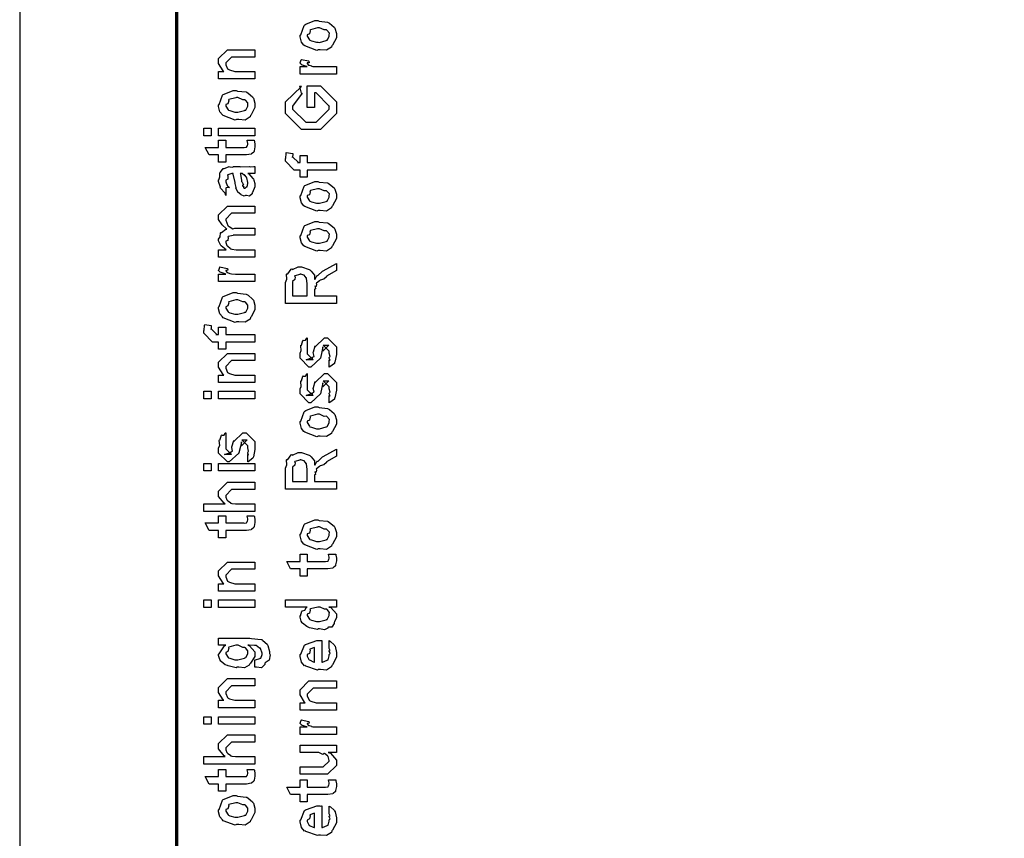
# Model space of a CAD drawing. Extents: x 0.2 to 8, y 0.6 to 11.4.
# Drawn here: x 0.2 to 1.1, y 7.1 to 7.9 of the extents above; entities that cross this region are included whole.
import ezdxf

# ---------------------------------------------------------------- set-up
doc = ezdxf.new("R2010")
doc.units = 0
doc.header["$MEASUREMENT"] = 0

msp = doc.modelspace()

# ---------------------------------------------------------------- linework, layer by layer
at = {"color": 0, "const_width": 0.003333}
msp.add_lwpolyline([(0.314144, 11.3765), (0.314144, 0.594021)], dxfattribs=at)
at = {"color": 7}
msp.add_lwpolyline([(0.163319, 6.76237), (1.42417, 6.76237), (1.42417, 8.33653), (0.163319, 8.33653), (0.163319, 6.76237)], close=True, dxfattribs=at)
at = {"color": 0}
for points in [[(0.449942, 7.84201), (0.448693, 7.84142), (0.437029, 7.84581), (0.436269, 7.84657), (0.436269, 7.84657), (0.433936, 7.84944), (0.432581, 7.85444), (0.432581, 7.85612), (0.433176, 7.8565), (0.436378, 7.86546), (0.437138, 7.8661), (0.438114, 7.86649), (0.446632, 7.87001), (0.449507, 7.87001), (0.450918, 7.86942), (0.459056, 7.86854), (0.459707, 7.86828), (0.460954, 7.86751), (0.465186, 7.86382), (0.465567, 7.86328), (0.466054, 7.86268), (0.467519, 7.85775), (0.467519, 7.85612), (0.467519, 7.85357), (0.463885, 7.84657), (0.463179, 7.84592), (0.462853, 7.84457), (0.458133, 7.84158), (0.451949, 7.84201), (0.449942, 7.84201)], [(0.449942, 7.84918), (0.451135, 7.84913), (0.457536, 7.85081), (0.457971, 7.85113), (0.458731, 7.85118), (0.460575, 7.85488), (0.460575, 7.85612), (0.460575, 7.85612), (0.460792, 7.85796), (0.458404, 7.86079), (0.457971, 7.86111), (0.457971, 7.86111), (0.4558, 7.861), (0.451243, 7.86307), (0.449724, 7.86307), (0.449182, 7.86301), (0.442563, 7.86122), (0.442129, 7.86089), (0.4424, 7.86014), (0.441586, 7.85721), (0.439525, 7.85639), (0.439525, 7.85612), (0.439525, 7.85499), (0.441694, 7.85146), (0.442129, 7.85113), (0.443485, 7.85058), (0.448314, 7.84918), (0.449942, 7.84918)], [(0.389232, 7.81396), (0.354292, 7.81396), (0.354292, 7.82112), (0.359283, 7.82112), (0.358632, 7.82167), (0.354292, 7.82872), (0.354292, 7.83111), (0.354292, 7.8335), (0.362756, 7.84196), (0.368181, 7.84196), (0.389232, 7.84196), (0.389232, 7.83501), (0.3697, 7.83501), (0.366879, 7.83501), (0.361236, 7.82938), (0.361236, 7.82894), (0.361236, 7.82769), (0.363026, 7.82368), (0.363407, 7.82329), (0.364762, 7.82269), (0.369917, 7.82112), (0.371653, 7.82112), (0.389232, 7.82112), (0.389232, 7.81396)], [(0.467519, 7.81868), (0.432581, 7.81868), (0.432581, 7.82585), (0.439525, 7.82585), (0.438819, 7.82601), (0.434099, 7.82764), (0.433882, 7.82781), (0.433882, 7.82781), (0.432581, 7.8291), (0.432581, 7.82954), (0.432797, 7.82949), (0.433665, 7.83251), (0.433882, 7.83279), (0.440826, 7.83128), (0.441097, 7.831), (0.441424, 7.82949), (0.439525, 7.82932), (0.439525, 7.82932), (0.439525, 7.82883), (0.440393, 7.82747), (0.44061, 7.82736), (0.441315, 7.82721), (0.443539, 7.8265), (0.443593, 7.82628), (0.443647, 7.82628), (0.44495, 7.82611), (0.448856, 7.82585), (0.450158, 7.82585), (0.467519, 7.82585), (0.467519, 7.81868)], [(0.371653, 7.77501), (0.370406, 7.77442), (0.35874, 7.77881), (0.357982, 7.77957), (0.357982, 7.77957), (0.355649, 7.78244), (0.354292, 7.78743), (0.354292, 7.78911), (0.354889, 7.7895), (0.35809, 7.79844), (0.35885, 7.7991), (0.359826, 7.79949), (0.368344, 7.803), (0.371219, 7.803), (0.372629, 7.8024), (0.380768, 7.80154), (0.381419, 7.80126), (0.382667, 7.80051), (0.386899, 7.79682), (0.387278, 7.79628), (0.387767, 7.79568), (0.389232, 7.79075), (0.389232, 7.78911), (0.389232, 7.78657), (0.385596, 7.77957), (0.384892, 7.77892), (0.384565, 7.77756), (0.379846, 7.77458), (0.373661, 7.77501), (0.371653, 7.77501)], [(0.446469, 7.78646), (0.439525, 7.78646), (0.439525, 7.80751), (0.452111, 7.80751), (0.467519, 7.7921), (0.467519, 7.78863), (0.467519, 7.78082), (0.452111, 7.7654), (0.443214, 7.7654), (0.433882, 7.7654), (0.418474, 7.78082), (0.418474, 7.78819), (0.418474, 7.79189), (0.433882, 7.80664), (0.432146, 7.80664), (0.433665, 7.80035), (0.434533, 7.80035), (0.425418, 7.78776), (0.425418, 7.78797), (0.425418, 7.78494), (0.438006, 7.77257), (0.442997, 7.77257), (0.447988, 7.77257), (0.460575, 7.78494), (0.460575, 7.78819), (0.460575, 7.78797), (0.447988, 7.80057), (0.446469, 7.80057), (0.446469, 7.78646)], [(0.371653, 7.78217), (0.372847, 7.78212), (0.379249, 7.78381), (0.379683, 7.78412), (0.380442, 7.78418), (0.382288, 7.78787), (0.382288, 7.78911), (0.382288, 7.78911), (0.382504, 7.79096), (0.380117, 7.79378), (0.379683, 7.79411), (0.379683, 7.79411), (0.377513, 7.794), (0.372956, 7.79606), (0.371436, 7.79606), (0.370893, 7.79601), (0.364275, 7.79422), (0.36384, 7.79389), (0.364113, 7.79312), (0.363299, 7.79021), (0.361236, 7.78939), (0.361236, 7.78911), (0.361236, 7.78797), (0.363407, 7.78444), (0.36384, 7.78412), (0.365197, 7.78358), (0.370025, 7.78217), (0.371653, 7.78217)], [(0.347131, 7.7595), (0.340186, 7.7595), (0.340186, 7.76665), (0.347131, 7.76665), (0.347131, 7.7595)], [(0.389232, 7.7595), (0.354292, 7.7595), (0.354292, 7.76665), (0.389232, 7.76665), (0.389232, 7.7595)], [(0.381636, 7.75515), (0.388581, 7.75515), (0.388743, 7.75407), (0.389232, 7.75114), (0.389232, 7.75017), (0.389232, 7.74875), (0.388472, 7.74485), (0.388364, 7.74451), (0.38831, 7.74382), (0.385976, 7.74203), (0.38576, 7.74192), (0.38576, 7.74175), (0.381039, 7.74104), (0.379465, 7.74104), (0.361236, 7.74104), (0.361236, 7.7341), (0.354292, 7.7341), (0.354292, 7.74104), (0.345178, 7.74104), (0.341489, 7.74821), (0.354292, 7.74821), (0.354292, 7.75515), (0.361236, 7.75515), (0.361236, 7.74821), (0.378164, 7.74821), (0.378815, 7.74815), (0.380876, 7.74837), (0.380985, 7.74843), (0.381201, 7.74843), (0.381744, 7.74957), (0.381853, 7.74972), (0.381961, 7.74972), (0.382288, 7.75151), (0.382288, 7.75211), (0.382288, 7.75211), (0.381744, 7.75483), (0.381636, 7.75515)], [(0.467519, 7.72657), (0.439525, 7.72657), (0.439525, 7.71962), (0.432581, 7.71962), (0.432581, 7.72657), (0.42889, 7.72657), (0.426938, 7.72657), (0.418474, 7.73503), (0.418474, 7.73763), (0.4188, 7.73763), (0.419179, 7.74274), (0.419342, 7.74328), (0.425636, 7.7424), (0.425636, 7.74149), (0.425418, 7.73936), (0.425418, 7.73872), (0.425418, 7.73915), (0.431061, 7.73372), (0.429976, 7.73372), (0.432581, 7.73372), (0.432581, 7.74067), (0.439525, 7.74067), (0.439525, 7.73372), (0.467519, 7.73372), (0.467519, 7.72657)], [(0.382288, 7.72314), (0.383481, 7.72276), (0.387386, 7.71858), (0.387713, 7.71815), (0.388092, 7.71696), (0.389232, 7.7136), (0.389232, 7.71251), (0.389232, 7.71056), (0.387061, 7.70514), (0.386628, 7.70469), (0.386464, 7.70378), (0.384024, 7.7015), (0.381093, 7.7021), (0.380117, 7.7021), (0.380117, 7.7021), (0.378978, 7.70139), (0.376101, 7.70281), (0.375776, 7.70296), (0.375776, 7.70296), (0.375722, 7.70313), (0.372901, 7.70529), (0.372739, 7.70557), (0.372739, 7.70557), (0.370893, 7.7091), (0.370785, 7.70947), (0.371111, 7.70969), (0.370189, 7.71349), (0.370135, 7.71403), (0.370406, 7.71463), (0.368344, 7.7226), (0.368181, 7.72314), (0.368181, 7.72314), (0.367367, 7.72314), (0.367096, 7.72314), (0.367096, 7.72314), (0.363136, 7.72206), (0.362972, 7.72185), (0.363353, 7.72103), (0.36319, 7.71789), (0.361236, 7.71674), (0.361236, 7.71642), (0.361236, 7.71522), (0.362485, 7.71169), (0.362756, 7.71143), (0.363299, 7.71121), (0.364708, 7.70979), (0.361725, 7.70936), (0.361236, 7.70925), (0.361236, 7.7021), (0.361236, 7.7021), (0.360803, 7.70443), (0.360368, 7.70469), (0.360368, 7.70469), (0.356028, 7.70915), (0.355811, 7.70969), (0.356028, 7.71018), (0.354292, 7.7155), (0.354292, 7.71729), (0.354564, 7.71729), (0.355486, 7.72), (0.355378, 7.72358), (0.355594, 7.72401), (0.3563, 7.72439), (0.358686, 7.72792), (0.359067, 7.72814), (0.359608, 7.72792), (0.363949, 7.72976), (0.364492, 7.72988), (0.365251, 7.72949), (0.367964, 7.72917), (0.368778, 7.73008), (0.369049, 7.73008), (0.374692, 7.73008), (0.375722, 7.72949), (0.383589, 7.73008), (0.383589, 7.73008), (0.384511, 7.72949), (0.388037, 7.73008), (0.389232, 7.73008), (0.389232, 7.72314), (0.388689, 7.7231), (0.38386, 7.72314), (0.382288, 7.72314)], [(0.375125, 7.72314), (0.375289, 7.72265), (0.376319, 7.71636), (0.376428, 7.71556), (0.377079, 7.71496), (0.378272, 7.71229), (0.377025, 7.71164), (0.377079, 7.71164), (0.377567, 7.71143), (0.378924, 7.71029), (0.377947, 7.7099), (0.377947, 7.7099), (0.378326, 7.70979), (0.37914, 7.70925), (0.379465, 7.70925), (0.3799, 7.70925), (0.381256, 7.71035), (0.381419, 7.71056), (0.38169, 7.71056), (0.382288, 7.71365), (0.382288, 7.71468), (0.382288, 7.71468), (0.381365, 7.71892), (0.381201, 7.71924), (0.381201, 7.71924), (0.381093, 7.71978), (0.379194, 7.72211), (0.379032, 7.72228), (0.37914, 7.72206), (0.37914, 7.72125), (0.376915, 7.72314), (0.376211, 7.72314), (0.375125, 7.72314)], [(0.449942, 7.68761), (0.448693, 7.68701), (0.437029, 7.6914), (0.436269, 7.69217), (0.436269, 7.69217), (0.433936, 7.69504), (0.432581, 7.70003), (0.432581, 7.70171), (0.433176, 7.7021), (0.436378, 7.71104), (0.437138, 7.71169), (0.438114, 7.71208), (0.446632, 7.7156), (0.449507, 7.7156), (0.450918, 7.715), (0.459056, 7.71414), (0.459707, 7.71386), (0.460954, 7.71311), (0.465186, 7.70942), (0.465567, 7.70888), (0.466054, 7.70828), (0.467519, 7.70335), (0.467519, 7.70171), (0.467519, 7.69917), (0.463885, 7.69217), (0.463179, 7.69151), (0.462853, 7.69015), (0.458133, 7.68718), (0.451949, 7.68761), (0.449942, 7.68761)], [(0.449942, 7.69476), (0.451135, 7.69472), (0.457536, 7.6964), (0.457971, 7.69672), (0.458731, 7.69678), (0.460575, 7.70047), (0.460575, 7.70171), (0.460575, 7.70171), (0.460792, 7.70356), (0.458404, 7.70638), (0.457971, 7.70671), (0.457971, 7.70671), (0.4558, 7.7066), (0.451243, 7.70865), (0.449724, 7.70865), (0.449182, 7.70861), (0.442563, 7.70682), (0.442129, 7.70649), (0.4424, 7.70574), (0.441586, 7.70281), (0.439525, 7.70199), (0.439525, 7.70171), (0.439525, 7.70057), (0.441694, 7.69706), (0.442129, 7.69672), (0.443485, 7.69618), (0.448314, 7.69476), (0.449942, 7.69476)], [(0.389232, 7.6429), (0.354292, 7.6429), (0.354292, 7.65007), (0.361671, 7.65007), (0.361671, 7.65007), (0.356787, 7.65375), (0.356463, 7.65419), (0.356517, 7.65424), (0.354292, 7.65875), (0.354292, 7.66026), (0.3544, 7.66021), (0.355703, 7.66243), (0.356082, 7.66613), (0.356463, 7.66656), (0.357168, 7.66672), (0.361454, 7.66965), (0.362104, 7.66982), (0.361888, 7.67003), (0.357872, 7.67393), (0.354292, 7.67914), (0.354292, 7.68088), (0.354292, 7.68349), (0.362756, 7.69194), (0.365794, 7.69194), (0.389232, 7.69194), (0.389232, 7.685), (0.369049, 7.685), (0.366879, 7.685), (0.361236, 7.67936), (0.361236, 7.67914), (0.361236, 7.67839), (0.36319, 7.67344), (0.363624, 7.67307), (0.364546, 7.67225), (0.36791, 7.67025), (0.369863, 7.6709), (0.370568, 7.6709), (0.389232, 7.6709), (0.389232, 7.66396), (0.368399, 7.66396), (0.368399, 7.66357), (0.363461, 7.66265), (0.36319, 7.66243), (0.363515, 7.66178), (0.363244, 7.65907), (0.361236, 7.65831), (0.361236, 7.6581), (0.361236, 7.65701), (0.362322, 7.65408), (0.362539, 7.65375), (0.363353, 7.65332), (0.365522, 7.65153), (0.365849, 7.65093), (0.366011, 7.65093), (0.36715, 7.65067), (0.371165, 7.65007), (0.372521, 7.65007), (0.389232, 7.65007), (0.389232, 7.6429)], [(0.449942, 7.64919), (0.448693, 7.6486), (0.437029, 7.653), (0.436269, 7.65375), (0.436269, 7.65375), (0.433936, 7.65662), (0.432581, 7.66163), (0.432581, 7.66331), (0.433176, 7.66368), (0.436378, 7.67264), (0.437138, 7.67329), (0.438114, 7.67367), (0.446632, 7.67719), (0.449507, 7.67719), (0.450918, 7.6766), (0.459056, 7.67572), (0.459707, 7.67546), (0.460954, 7.67469), (0.465186, 7.67101), (0.465567, 7.67046), (0.466054, 7.66986), (0.467519, 7.66493), (0.467519, 7.66331), (0.467519, 7.66075), (0.463885, 7.65375), (0.463179, 7.6531), (0.462853, 7.65175), (0.458133, 7.64876), (0.451949, 7.64919), (0.449942, 7.64919)], [(0.449942, 7.65636), (0.451135, 7.65631), (0.457536, 7.65799), (0.457971, 7.65831), (0.458731, 7.65836), (0.460575, 7.66206), (0.460575, 7.66331), (0.460575, 7.66331), (0.460792, 7.66515), (0.458404, 7.66797), (0.457971, 7.66829), (0.457971, 7.66829), (0.4558, 7.66818), (0.451243, 7.67025), (0.449724, 7.67025), (0.449182, 7.67019), (0.442563, 7.6684), (0.442129, 7.66808), (0.4424, 7.66732), (0.441586, 7.66439), (0.439525, 7.66357), (0.439525, 7.66331), (0.439525, 7.66217), (0.441694, 7.65864), (0.442129, 7.65831), (0.443485, 7.65776), (0.448314, 7.65636), (0.449942, 7.65636)], [(0.389232, 7.61957), (0.354292, 7.61957), (0.354292, 7.62674), (0.361236, 7.62674), (0.360532, 7.6269), (0.355811, 7.62853), (0.355594, 7.62869), (0.355594, 7.62869), (0.354292, 7.62999), (0.354292, 7.63043), (0.35451, 7.63038), (0.355378, 7.6334), (0.355594, 7.63368), (0.362539, 7.63217), (0.36281, 7.63189), (0.363136, 7.63038), (0.361236, 7.63021), (0.361236, 7.63021), (0.361236, 7.62972), (0.362104, 7.62836), (0.362322, 7.62825), (0.363026, 7.6281), (0.365251, 7.62739), (0.365306, 7.62717), (0.36536, 7.62717), (0.366663, 7.62701), (0.370568, 7.62674), (0.371871, 7.62674), (0.389232, 7.62674), (0.389232, 7.61957)], [(0.467519, 7.59858), (0.418474, 7.59858), (0.418474, 7.61854), (0.418582, 7.61849), (0.419776, 7.62181), (0.419722, 7.62651), (0.419993, 7.62701), (0.420699, 7.62685), (0.424171, 7.63146), (0.424768, 7.63178), (0.425418, 7.63108), (0.430789, 7.63374), (0.432581, 7.63374), (0.434044, 7.63368), (0.441261, 7.63118), (0.441911, 7.63069), (0.44316, 7.62956), (0.44636, 7.6256), (0.446306, 7.62272), (0.446469, 7.62181), (0.447174, 7.6219), (0.448639, 7.62506), (0.448856, 7.62528), (0.449615, 7.62517), (0.454282, 7.62944), (0.454932, 7.62983), (0.467519, 7.63699), (0.467519, 7.63004), (0.457971, 7.62463), (0.458025, 7.62397), (0.455367, 7.62169), (0.451786, 7.62076), (0.45146, 7.6205), (0.451243, 7.62011), (0.448368, 7.61789), (0.448206, 7.61768), (0.448314, 7.61697), (0.447933, 7.61481), (0.446686, 7.61507), (0.446686, 7.61507), (0.446957, 7.61453), (0.447392, 7.61263), (0.446469, 7.61214), (0.446469, 7.61203), (0.446469, 7.60574), (0.467519, 7.60574), (0.467519, 7.59858)], [(0.439525, 7.60574), (0.439525, 7.61746), (0.439525, 7.61746), (0.438765, 7.62278), (0.438657, 7.6231), (0.438601, 7.62304), (0.436486, 7.62554), (0.436269, 7.62571), (0.436269, 7.62571), (0.433339, 7.62657), (0.432363, 7.62657), (0.432363, 7.62631), (0.427697, 7.62494), (0.427372, 7.62463), (0.427751, 7.62418), (0.427426, 7.62158), (0.425418, 7.61947), (0.425418, 7.61876), (0.425418, 7.60574), (0.439525, 7.60574)], [(0.371653, 7.58094), (0.370406, 7.58035), (0.35874, 7.58475), (0.357982, 7.5855), (0.357982, 7.5855), (0.355649, 7.58837), (0.354292, 7.59338), (0.354292, 7.59506), (0.354889, 7.59543), (0.35809, 7.60439), (0.35885, 7.60504), (0.359826, 7.60542), (0.368344, 7.60894), (0.371219, 7.60894), (0.372629, 7.60835), (0.380768, 7.60747), (0.381419, 7.60721), (0.382667, 7.60644), (0.386899, 7.60275), (0.387278, 7.60221), (0.387767, 7.60161), (0.389232, 7.59668), (0.389232, 7.59506), (0.389232, 7.5925), (0.385596, 7.5855), (0.384892, 7.58485), (0.384565, 7.5835), (0.379846, 7.58051), (0.373661, 7.58094), (0.371653, 7.58094)], [(0.371653, 7.58811), (0.372847, 7.58806), (0.379249, 7.58974), (0.379683, 7.59006), (0.380442, 7.59011), (0.382288, 7.59381), (0.382288, 7.59506), (0.382288, 7.59506), (0.382504, 7.5969), (0.380117, 7.59972), (0.379683, 7.60004), (0.379683, 7.60004), (0.377513, 7.59993), (0.372956, 7.602), (0.371436, 7.602), (0.370893, 7.60194), (0.364275, 7.60015), (0.36384, 7.59983), (0.364113, 7.59907), (0.363299, 7.59614), (0.361236, 7.59532), (0.361236, 7.59506), (0.361236, 7.59392), (0.363407, 7.59039), (0.36384, 7.59006), (0.365197, 7.58951), (0.370025, 7.58811), (0.371653, 7.58811)], [(0.389232, 7.56147), (0.361236, 7.56147), (0.361236, 7.55453), (0.354292, 7.55453), (0.354292, 7.56147), (0.350603, 7.56147), (0.34865, 7.56147), (0.340186, 7.56993), (0.340186, 7.57254), (0.340511, 7.57254), (0.340892, 7.57764), (0.341054, 7.57818), (0.347347, 7.57731), (0.347347, 7.57639), (0.347131, 7.57428), (0.347131, 7.57363), (0.347131, 7.57406), (0.352774, 7.56862), (0.351688, 7.56862), (0.354292, 7.56862), (0.354292, 7.57557), (0.361236, 7.57557), (0.361236, 7.56862), (0.389232, 7.56862), (0.389232, 7.56147)], [(0.460575, 7.53737), (0.460575, 7.54432), (0.460683, 7.54417), (0.461443, 7.54417), (0.460575, 7.5459), (0.460575, 7.5465), (0.460575, 7.5465), (0.461443, 7.54764), (0.460575, 7.55083), (0.460575, 7.55192), (0.460575, 7.55279), (0.454932, 7.55843), (0.457103, 7.55843), (0.46014, 7.55843), (0.454499, 7.55279), (0.454499, 7.55669), (0.453631, 7.55214), (0.452111, 7.54606), (0.452111, 7.54585), (0.442779, 7.53737), (0.441043, 7.53737), (0.432581, 7.54585), (0.432581, 7.55083), (0.432581, 7.55083), (0.433665, 7.55317), (0.433285, 7.55789), (0.433449, 7.55843), (0.433882, 7.55838), (0.435347, 7.56293), (0.435618, 7.56321), (0.435835, 7.56287), (0.437843, 7.5631), (0.43909, 7.56526), (0.439525, 7.56537), (0.439525, 7.55843), (0.439525, 7.55789), (0.439525, 7.55664), (0.439525, 7.55626), (0.439525, 7.55556), (0.439525, 7.55246), (0.439525, 7.55149), (0.439525, 7.54997), (0.445167, 7.54432), (0.442346, 7.54432), (0.438439, 7.54432), (0.444082, 7.5465), (0.444082, 7.54562), (0.444515, 7.54715), (0.444678, 7.54699), (0.445981, 7.54753), (0.445275, 7.55126), (0.445383, 7.55192), (0.447119, 7.55778), (0.447119, 7.55692), (0.456018, 7.56537), (0.456451, 7.56537), (0.459056, 7.56537), (0.467519, 7.55692), (0.467519, 7.55192), (0.467519, 7.54937), (0.466054, 7.54226), (0.465783, 7.54172), (0.465621, 7.54081), (0.461117, 7.53754), (0.460575, 7.53737)], [(0.389232, 7.52251), (0.354292, 7.52251), (0.354292, 7.52968), (0.359283, 7.52968), (0.358632, 7.53022), (0.354292, 7.53728), (0.354292, 7.53965), (0.354292, 7.54204), (0.362756, 7.55051), (0.368181, 7.55051), (0.389232, 7.55051), (0.389232, 7.54357), (0.3697, 7.54357), (0.366879, 7.54357), (0.361236, 7.53792), (0.361236, 7.53749), (0.361236, 7.53624), (0.363026, 7.53222), (0.363407, 7.53185), (0.364762, 7.53125), (0.369917, 7.52968), (0.371653, 7.52968), (0.389232, 7.52968), (0.389232, 7.52251)], [(0.460575, 7.5031), (0.460575, 7.51004), (0.460683, 7.50988), (0.461443, 7.50988), (0.460575, 7.51161), (0.460575, 7.51221), (0.460575, 7.51221), (0.461443, 7.51335), (0.460575, 7.51654), (0.460575, 7.51764), (0.460575, 7.5185), (0.454932, 7.52414), (0.457103, 7.52414), (0.46014, 7.52414), (0.454499, 7.5185), (0.454499, 7.5224), (0.453631, 7.51785), (0.452111, 7.51178), (0.452111, 7.51156), (0.442779, 7.5031), (0.441043, 7.5031), (0.432581, 7.51156), (0.432581, 7.51654), (0.432581, 7.51654), (0.433665, 7.51888), (0.433285, 7.5236), (0.433449, 7.52414), (0.433882, 7.52408), (0.435347, 7.52865), (0.435618, 7.52892), (0.435835, 7.5286), (0.437843, 7.52881), (0.43909, 7.53097), (0.439525, 7.53108), (0.439525, 7.52414), (0.439525, 7.5236), (0.439525, 7.52235), (0.439525, 7.52197), (0.439525, 7.52126), (0.439525, 7.51818), (0.439525, 7.51719), (0.439525, 7.51568), (0.445167, 7.51004), (0.442346, 7.51004), (0.438439, 7.51004), (0.444082, 7.51221), (0.444082, 7.51133), (0.444515, 7.51286), (0.444678, 7.51269), (0.445981, 7.51324), (0.445275, 7.51699), (0.445383, 7.51764), (0.447119, 7.52349), (0.447119, 7.52263), (0.456018, 7.53108), (0.456451, 7.53108), (0.459056, 7.53108), (0.467519, 7.52263), (0.467519, 7.51764), (0.467519, 7.51508), (0.466054, 7.50797), (0.465783, 7.50743), (0.465621, 7.50651), (0.461117, 7.50325), (0.460575, 7.5031)], [(0.347131, 7.507), (0.340186, 7.507), (0.340186, 7.51417), (0.347131, 7.51417), (0.347131, 7.507)], [(0.389232, 7.507), (0.354292, 7.507), (0.354292, 7.51417), (0.389232, 7.51417), (0.389232, 7.507)], [(0.449942, 7.47108), (0.448693, 7.47049), (0.437029, 7.47487), (0.436269, 7.47564), (0.436269, 7.47564), (0.433936, 7.47851), (0.432581, 7.48351), (0.432581, 7.48519), (0.433176, 7.48557), (0.436378, 7.49451), (0.437138, 7.49517), (0.438114, 7.49556), (0.446632, 7.49908), (0.449507, 7.49908), (0.450918, 7.49849), (0.459056, 7.49761), (0.459707, 7.49735), (0.460954, 7.49658), (0.465186, 7.49289), (0.465567, 7.49235), (0.466054, 7.49175), (0.467519, 7.48682), (0.467519, 7.48519), (0.467519, 7.48264), (0.463885, 7.47564), (0.463179, 7.47499), (0.462853, 7.47364), (0.458133, 7.47065), (0.451949, 7.47108), (0.449942, 7.47108)], [(0.449942, 7.47825), (0.451135, 7.47819), (0.457536, 7.47988), (0.457971, 7.48019), (0.458731, 7.48025), (0.460575, 7.48394), (0.460575, 7.48519), (0.460575, 7.48519), (0.460792, 7.48703), (0.458404, 7.48986), (0.457971, 7.49018), (0.457971, 7.49018), (0.4558, 7.49007), (0.451243, 7.49214), (0.449724, 7.49214), (0.449182, 7.49208), (0.442563, 7.49029), (0.442129, 7.48996), (0.4424, 7.48921), (0.441586, 7.48628), (0.439525, 7.48546), (0.439525, 7.48519), (0.439525, 7.48406), (0.441694, 7.48053), (0.442129, 7.48019), (0.443485, 7.47965), (0.448314, 7.47825), (0.449942, 7.47825)], [(0.382288, 7.4464), (0.382288, 7.45335), (0.382396, 7.45318), (0.383156, 7.45318), (0.382288, 7.45492), (0.382288, 7.45551), (0.382288, 7.45551), (0.383156, 7.45665), (0.382288, 7.45985), (0.382288, 7.46094), (0.382288, 7.46181), (0.376644, 7.46744), (0.378815, 7.46744), (0.381853, 7.46744), (0.376211, 7.46181), (0.376211, 7.46571), (0.375343, 7.46115), (0.373824, 7.45508), (0.373824, 7.45486), (0.364492, 7.4464), (0.362756, 7.4464), (0.354292, 7.45486), (0.354292, 7.45985), (0.354292, 7.45985), (0.355378, 7.46218), (0.354997, 7.4669), (0.35516, 7.46744), (0.355594, 7.46739), (0.35706, 7.47194), (0.357331, 7.47222), (0.357547, 7.4719), (0.359554, 7.47211), (0.360803, 7.47428), (0.361236, 7.47439), (0.361236, 7.46744), (0.361236, 7.4669), (0.361236, 7.46565), (0.361236, 7.46528), (0.361236, 7.46457), (0.361236, 7.46149), (0.361236, 7.4605), (0.361236, 7.45899), (0.366879, 7.45335), (0.364058, 7.45335), (0.360151, 7.45335), (0.365794, 7.45551), (0.365794, 7.45464), (0.366228, 7.45617), (0.36639, 7.456), (0.367693, 7.45654), (0.366987, 7.46029), (0.367096, 7.46094), (0.368832, 7.46679), (0.368832, 7.46593), (0.377729, 7.47439), (0.378164, 7.47439), (0.380768, 7.47439), (0.389232, 7.46593), (0.389232, 7.46094), (0.389232, 7.45839), (0.387767, 7.45128), (0.387496, 7.45074), (0.387332, 7.44982), (0.382829, 7.44656), (0.382288, 7.4464)], [(0.467519, 7.42031), (0.418474, 7.42031), (0.418474, 7.44026), (0.418582, 7.44021), (0.419776, 7.44353), (0.419722, 7.44824), (0.419993, 7.44874), (0.420699, 7.44857), (0.424171, 7.45318), (0.424768, 7.4535), (0.425418, 7.45281), (0.430789, 7.45546), (0.432581, 7.45546), (0.434044, 7.4554), (0.441261, 7.4529), (0.441911, 7.45242), (0.44316, 7.45128), (0.44636, 7.44732), (0.446306, 7.44444), (0.446469, 7.44353), (0.447174, 7.44362), (0.448639, 7.44678), (0.448856, 7.447), (0.449615, 7.44689), (0.454282, 7.45117), (0.454932, 7.45156), (0.467519, 7.45871), (0.467519, 7.45176), (0.457971, 7.44635), (0.458025, 7.44569), (0.455367, 7.44342), (0.451786, 7.44249), (0.45146, 7.44222), (0.451243, 7.44185), (0.448368, 7.43961), (0.448206, 7.4394), (0.448314, 7.43869), (0.447933, 7.43653), (0.446686, 7.43679), (0.446686, 7.43679), (0.446957, 7.43625), (0.447392, 7.43435), (0.446469, 7.43386), (0.446469, 7.43375), (0.446469, 7.42746), (0.467519, 7.42746), (0.467519, 7.42031)], [(0.347131, 7.43782), (0.340186, 7.43782), (0.340186, 7.44499), (0.347131, 7.44499), (0.347131, 7.43782)], [(0.389232, 7.43782), (0.354292, 7.43782), (0.354292, 7.44499), (0.389232, 7.44499), (0.389232, 7.43782)], [(0.439525, 7.42746), (0.439525, 7.43918), (0.439525, 7.43918), (0.438765, 7.4445), (0.438657, 7.44482), (0.438601, 7.44476), (0.436486, 7.44726), (0.436269, 7.44743), (0.436269, 7.44743), (0.433339, 7.44829), (0.432363, 7.44829), (0.432363, 7.44803), (0.427697, 7.44667), (0.427372, 7.44635), (0.427751, 7.4459), (0.427426, 7.44331), (0.425418, 7.44119), (0.425418, 7.44049), (0.425418, 7.42746), (0.439525, 7.42746)], [(0.389232, 7.39887), (0.340186, 7.39887), (0.340186, 7.40603), (0.360803, 7.40603), (0.359772, 7.40662), (0.354292, 7.41331), (0.354292, 7.41558), (0.354292, 7.4184), (0.362756, 7.42686), (0.367531, 7.42686), (0.389232, 7.42686), (0.389232, 7.41992), (0.369049, 7.41992), (0.366879, 7.41992), (0.361236, 7.41428), (0.361236, 7.41363), (0.361236, 7.4126), (0.362322, 7.40983), (0.362539, 7.4095), (0.363353, 7.40907), (0.365631, 7.40733), (0.365849, 7.40668), (0.366011, 7.40668), (0.367096, 7.40647), (0.370514, 7.40603), (0.371653, 7.40603), (0.389232, 7.40603), (0.389232, 7.39887)], [(0.381636, 7.39469), (0.388581, 7.39469), (0.388743, 7.39361), (0.389232, 7.39068), (0.389232, 7.38971), (0.389232, 7.38829), (0.388472, 7.38439), (0.388364, 7.38406), (0.38831, 7.38336), (0.385976, 7.38157), (0.38576, 7.38146), (0.38576, 7.38129), (0.381039, 7.38058), (0.379465, 7.38058), (0.361236, 7.38058), (0.361236, 7.37364), (0.354292, 7.37364), (0.354292, 7.38058), (0.345178, 7.38058), (0.341489, 7.38775), (0.354292, 7.38775), (0.354292, 7.39469), (0.361236, 7.39469), (0.361236, 7.38775), (0.378164, 7.38775), (0.378815, 7.38769), (0.380876, 7.38792), (0.380985, 7.38797), (0.381201, 7.38797), (0.381744, 7.38911), (0.381853, 7.38926), (0.381961, 7.38926), (0.382288, 7.39106), (0.382288, 7.39165), (0.382288, 7.39165), (0.381744, 7.39438), (0.381636, 7.39469)], [(0.449942, 7.36285), (0.448693, 7.36225), (0.437029, 7.36664), (0.436269, 7.3674), (0.436269, 7.3674), (0.433936, 7.37028), (0.432581, 7.37528), (0.432581, 7.37696), (0.433176, 7.37733), (0.436378, 7.38629), (0.437138, 7.38693), (0.438114, 7.38732), (0.446632, 7.39085), (0.449507, 7.39085), (0.450918, 7.39025), (0.459056, 7.38937), (0.459707, 7.38911), (0.460954, 7.38835), (0.465186, 7.38465), (0.465567, 7.38411), (0.466054, 7.38351), (0.467519, 7.37858), (0.467519, 7.37696), (0.467519, 7.3744), (0.463885, 7.3674), (0.463179, 7.36675), (0.462853, 7.3654), (0.458133, 7.36242), (0.451949, 7.36285), (0.449942, 7.36285)], [(0.449942, 7.37001), (0.451135, 7.36996), (0.457536, 7.37164), (0.457971, 7.37196), (0.458731, 7.37201), (0.460575, 7.37571), (0.460575, 7.37696), (0.460575, 7.37696), (0.460792, 7.37879), (0.458404, 7.38162), (0.457971, 7.38194), (0.457971, 7.38194), (0.4558, 7.38183), (0.451243, 7.3839), (0.449724, 7.3839), (0.449182, 7.38385), (0.442563, 7.38206), (0.442129, 7.38172), (0.4424, 7.38097), (0.441586, 7.37804), (0.439525, 7.37722), (0.439525, 7.37696), (0.439525, 7.37582), (0.441694, 7.37229), (0.442129, 7.37196), (0.443485, 7.37142), (0.448314, 7.37001), (0.449942, 7.37001)], [(0.459924, 7.35786), (0.466868, 7.35786), (0.467031, 7.35678), (0.467519, 7.35385), (0.467519, 7.35286), (0.467519, 7.35146), (0.46676, 7.34754), (0.466651, 7.34722), (0.466597, 7.34651), (0.464264, 7.34472), (0.464047, 7.34462), (0.464047, 7.34446), (0.459326, 7.34375), (0.457754, 7.34375), (0.439525, 7.34375), (0.439525, 7.33681), (0.432581, 7.33681), (0.432581, 7.34375), (0.423465, 7.34375), (0.419776, 7.35092), (0.432581, 7.35092), (0.432581, 7.35786), (0.439525, 7.35786), (0.439525, 7.35092), (0.456451, 7.35092), (0.457103, 7.35086), (0.459164, 7.35107), (0.459272, 7.35113), (0.45949, 7.35113), (0.460032, 7.35226), (0.46014, 7.35243), (0.460249, 7.35243), (0.460575, 7.35422), (0.460575, 7.35482), (0.460575, 7.35482), (0.460032, 7.35753), (0.459924, 7.35786)], [(0.389232, 7.32226), (0.354292, 7.32226), (0.354292, 7.32943), (0.359283, 7.32943), (0.358632, 7.32997), (0.354292, 7.33703), (0.354292, 7.33942), (0.354292, 7.34179), (0.362756, 7.35026), (0.368181, 7.35026), (0.389232, 7.35026), (0.389232, 7.34332), (0.3697, 7.34332), (0.366879, 7.34332), (0.361236, 7.33768), (0.361236, 7.33724), (0.361236, 7.33599), (0.363026, 7.33197), (0.363407, 7.3316), (0.364762, 7.331), (0.369917, 7.32943), (0.371653, 7.32943), (0.389232, 7.32943), (0.389232, 7.32226)], [(0.347131, 7.30675), (0.340186, 7.30675), (0.340186, 7.31392), (0.347131, 7.31392), (0.347131, 7.30675)], [(0.389232, 7.30675), (0.354292, 7.30675), (0.354292, 7.31392), (0.389232, 7.31392), (0.389232, 7.30675)], [(0.467519, 7.30701), (0.46014, 7.30701), (0.461985, 7.30653), (0.467519, 7.30067), (0.467519, 7.29878), (0.467519, 7.29715), (0.465675, 7.29275), (0.465349, 7.29226), (0.465186, 7.29113), (0.463017, 7.28787), (0.459924, 7.28776), (0.459272, 7.28749), (0.459272, 7.28689), (0.455908, 7.28526), (0.451406, 7.28597), (0.449942, 7.28597), (0.449399, 7.28538), (0.441694, 7.28722), (0.441043, 7.28749), (0.441043, 7.28749), (0.438982, 7.28831), (0.435075, 7.2915), (0.43475, 7.29204), (0.43475, 7.29204), (0.433719, 7.29357), (0.432581, 7.29747), (0.432581, 7.29878), (0.432906, 7.29872), (0.434207, 7.30317), (0.434533, 7.30354), (0.434858, 7.30328), (0.437246, 7.30414), (0.438765, 7.30681), (0.439307, 7.30701), (0.418474, 7.30701), (0.418474, 7.31396), (0.467519, 7.31396), (0.467519, 7.30701)], [(0.449942, 7.29312), (0.451135, 7.29308), (0.457536, 7.29476), (0.457971, 7.29508), (0.458731, 7.29519), (0.460575, 7.29883), (0.460575, 7.30007), (0.460575, 7.30007), (0.460846, 7.30176), (0.458567, 7.30453), (0.458187, 7.30485), (0.458187, 7.30485), (0.456072, 7.30496), (0.451786, 7.30701), (0.450375, 7.30701), (0.449669, 7.30697), (0.442563, 7.30518), (0.442129, 7.30485), (0.4424, 7.3041), (0.441586, 7.30111), (0.439525, 7.30013), (0.439525, 7.29986), (0.439525, 7.29878), (0.441694, 7.29542), (0.442129, 7.29508), (0.443485, 7.29454), (0.448314, 7.29312), (0.449942, 7.29312)], [(0.389232, 7.24929), (0.389232, 7.25646), (0.389774, 7.25646), (0.393951, 7.25776), (0.394222, 7.25797), (0.394819, 7.25803), (0.396176, 7.26156), (0.396176, 7.26275), (0.396176, 7.26275), (0.394711, 7.26719), (0.39444, 7.26753), (0.39444, 7.26753), (0.393572, 7.26758), (0.390371, 7.26997), (0.389882, 7.27012), (0.389882, 7.27012), (0.388743, 7.27024), (0.38386, 7.27035), (0.382288, 7.27035), (0.384024, 7.26975), (0.389232, 7.264), (0.389232, 7.2621), (0.389232, 7.25971), (0.385054, 7.2531), (0.38424, 7.25256), (0.38386, 7.25131), (0.37914, 7.24881), (0.373661, 7.24929), (0.371871, 7.24929), (0.371328, 7.24869), (0.363624, 7.25054), (0.362972, 7.25082), (0.362972, 7.25082), (0.360694, 7.25157), (0.356787, 7.25467), (0.356463, 7.25515), (0.356463, 7.25515), (0.355432, 7.25672), (0.354292, 7.26058), (0.354292, 7.26187), (0.354889, 7.26226), (0.360043, 7.26981), (0.361236, 7.27035), (0.354292, 7.27035), (0.354292, 7.27729), (0.38424, 7.27729), (0.386031, 7.27669), (0.395199, 7.27599), (0.395742, 7.27576), (0.396935, 7.27501), (0.400842, 7.27132), (0.401167, 7.27078), (0.401656, 7.27012), (0.403338, 7.26426), (0.403338, 7.26232), (0.403935, 7.26118), (0.402903, 7.25618), (0.399214, 7.25336), (0.398781, 7.25276), (0.398726, 7.25174), (0.395579, 7.24881), (0.390804, 7.24929), (0.389232, 7.24929)], [(0.460575, 7.26807), (0.460575, 7.27479), (0.46166, 7.27403), (0.465457, 7.27078), (0.465783, 7.27024), (0.466217, 7.26942), (0.467519, 7.26351), (0.467519, 7.26156), (0.467519, 7.2589), (0.463721, 7.25157), (0.462963, 7.25092), (0.462636, 7.24963), (0.458079, 7.24658), (0.452274, 7.24701), (0.450375, 7.24701), (0.449236, 7.24642), (0.438114, 7.25028), (0.437354, 7.25092), (0.436865, 7.25076), (0.434044, 7.25418), (0.432581, 7.25956), (0.432581, 7.26133), (0.433176, 7.26167), (0.436921, 7.27046), (0.437789, 7.27111), (0.438765, 7.27149), (0.448585, 7.27501), (0.451894, 7.27501), (0.451894, 7.2749), (0.453033, 7.27501), (0.453414, 7.27501), (0.453414, 7.25418), (0.45401, 7.25418), (0.458513, 7.25603), (0.458839, 7.25635), (0.459435, 7.2564), (0.460575, 7.26025), (0.460575, 7.26156), (0.460629, 7.2615), (0.461443, 7.26258), (0.460575, 7.26454), (0.460575, 7.26525), (0.460629, 7.26514), (0.461443, 7.26535), (0.460575, 7.26736), (0.460575, 7.26807)], [(0.371436, 7.25646), (0.372685, 7.2564), (0.379249, 7.25808), (0.379683, 7.2584), (0.380442, 7.25846), (0.382288, 7.26215), (0.382288, 7.2634), (0.382288, 7.2634), (0.382504, 7.26508), (0.380117, 7.26785), (0.379683, 7.26818), (0.379683, 7.26818), (0.377567, 7.26828), (0.373118, 7.27035), (0.371653, 7.27035), (0.371057, 7.27029), (0.364275, 7.2685), (0.36384, 7.26818), (0.364113, 7.26742), (0.363299, 7.26443), (0.361236, 7.26346), (0.361236, 7.26318), (0.361236, 7.2621), (0.363407, 7.25874), (0.36384, 7.2584), (0.365197, 7.25786), (0.369863, 7.25646), (0.371436, 7.25646)], [(0.446469, 7.25418), (0.446469, 7.26807), (0.446469, 7.26807), (0.442129, 7.26654), (0.441911, 7.26633), (0.442238, 7.26551), (0.441586, 7.26247), (0.439525, 7.26144), (0.439525, 7.26113), (0.439525, 7.26004), (0.441151, 7.25667), (0.441478, 7.25635), (0.4424, 7.25597), (0.445221, 7.2545), (0.446143, 7.25418), (0.446469, 7.25418)], [(0.389232, 7.21035), (0.354292, 7.21035), (0.354292, 7.2175), (0.359283, 7.2175), (0.358632, 7.21804), (0.354292, 7.2251), (0.354292, 7.22749), (0.354292, 7.22988), (0.362756, 7.23833), (0.368181, 7.23833), (0.389232, 7.23833), (0.389232, 7.23139), (0.3697, 7.23139), (0.366879, 7.23139), (0.361236, 7.22575), (0.361236, 7.22532), (0.361236, 7.22407), (0.363026, 7.22006), (0.363407, 7.21967), (0.364762, 7.21907), (0.369917, 7.2175), (0.371653, 7.2175), (0.389232, 7.2175), (0.389232, 7.21035)], [(0.467519, 7.20806), (0.432581, 7.20806), (0.432581, 7.21522), (0.437571, 7.21522), (0.436921, 7.21576), (0.432581, 7.22282), (0.432581, 7.22521), (0.432581, 7.2276), (0.441043, 7.23606), (0.446469, 7.23606), (0.467519, 7.23606), (0.467519, 7.22911), (0.447988, 7.22911), (0.445167, 7.22911), (0.439525, 7.22347), (0.439525, 7.22304), (0.439525, 7.22179), (0.441315, 7.21778), (0.441694, 7.21739), (0.443051, 7.21679), (0.448206, 7.21522), (0.449942, 7.21522), (0.467519, 7.21522), (0.467519, 7.20806)], [(0.347131, 7.19461), (0.340186, 7.19461), (0.340186, 7.20176), (0.347131, 7.20176), (0.347131, 7.19461)], [(0.389232, 7.19461), (0.354292, 7.19461), (0.354292, 7.20176), (0.389232, 7.20176), (0.389232, 7.19461)], [(0.467519, 7.18474), (0.432581, 7.18474), (0.432581, 7.19189), (0.439525, 7.19189), (0.438819, 7.19206), (0.434099, 7.19368), (0.433882, 7.19385), (0.433882, 7.19385), (0.432581, 7.19515), (0.432581, 7.19558), (0.432797, 7.19553), (0.433665, 7.19857), (0.433882, 7.19883), (0.440826, 7.19732), (0.441097, 7.19706), (0.441424, 7.19553), (0.439525, 7.19536), (0.439525, 7.19536), (0.439525, 7.19488), (0.440393, 7.19353), (0.44061, 7.19342), (0.441315, 7.19325), (0.443539, 7.19254), (0.443593, 7.19233), (0.443647, 7.19233), (0.44495, 7.19217), (0.448856, 7.19189), (0.450158, 7.19189), (0.467519, 7.19189), (0.467519, 7.18474)], [(0.389232, 7.15636), (0.340186, 7.15636), (0.340186, 7.16351), (0.360803, 7.16351), (0.359772, 7.16411), (0.354292, 7.17079), (0.354292, 7.17307), (0.354292, 7.17589), (0.362756, 7.18435), (0.367531, 7.18435), (0.389232, 7.18435), (0.389232, 7.1774), (0.369049, 7.1774), (0.366879, 7.1774), (0.361236, 7.17176), (0.361236, 7.17111), (0.361236, 7.17008), (0.362322, 7.16732), (0.362539, 7.16699), (0.363353, 7.16656), (0.365631, 7.16482), (0.365849, 7.16417), (0.366011, 7.16417), (0.367096, 7.16396), (0.370514, 7.16351), (0.371653, 7.16351), (0.389232, 7.16351), (0.389232, 7.15636)], [(0.467519, 7.16754), (0.459707, 7.16754), (0.46166, 7.16689), (0.467519, 7.15989), (0.467519, 7.15756), (0.467519, 7.15494), (0.459056, 7.14649), (0.453631, 7.14649), (0.432581, 7.14649), (0.432581, 7.15365), (0.450158, 7.15365), (0.454932, 7.15365), (0.460575, 7.15907), (0.460575, 7.15972), (0.460575, 7.15972), (0.45949, 7.16351), (0.459272, 7.16385), (0.459272, 7.16385), (0.458785, 7.16417), (0.456126, 7.1665), (0.4558, 7.16667), (0.4558, 7.16661), (0.454607, 7.16564), (0.450754, 7.16754), (0.449507, 7.16754), (0.432581, 7.16754), (0.432581, 7.17449), (0.467519, 7.17449), (0.467519, 7.16754)], [(0.381636, 7.15121), (0.388581, 7.15121), (0.388743, 7.15013), (0.389232, 7.14719), (0.389232, 7.14621), (0.389232, 7.14481), (0.388472, 7.1409), (0.388364, 7.14057), (0.38831, 7.13986), (0.385976, 7.13807), (0.38576, 7.13797), (0.38576, 7.13781), (0.381039, 7.1371), (0.379465, 7.1371), (0.361236, 7.1371), (0.361236, 7.13015), (0.354292, 7.13015), (0.354292, 7.1371), (0.345178, 7.1371), (0.341489, 7.14426), (0.354292, 7.14426), (0.354292, 7.15121), (0.361236, 7.15121), (0.361236, 7.14426), (0.378164, 7.14426), (0.378815, 7.14421), (0.380876, 7.14442), (0.380985, 7.14447), (0.381201, 7.14447), (0.381744, 7.14561), (0.381853, 7.14578), (0.381961, 7.14578), (0.382288, 7.14757), (0.382288, 7.14817), (0.382288, 7.14817), (0.381744, 7.15087), (0.381636, 7.15121)], [(0.459924, 7.14122), (0.466868, 7.14122), (0.467031, 7.14014), (0.467519, 7.13721), (0.467519, 7.13624), (0.467519, 7.13482), (0.46676, 7.13092), (0.466651, 7.13058), (0.466597, 7.12989), (0.464264, 7.1281), (0.464047, 7.12799), (0.464047, 7.12782), (0.459326, 7.12711), (0.457754, 7.12711), (0.439525, 7.12711), (0.439525, 7.12017), (0.432581, 7.12017), (0.432581, 7.12711), (0.423465, 7.12711), (0.419776, 7.13428), (0.432581, 7.13428), (0.432581, 7.14122), (0.439525, 7.14122), (0.439525, 7.13428), (0.456451, 7.13428), (0.457103, 7.13422), (0.459164, 7.13444), (0.459272, 7.1345), (0.45949, 7.1345), (0.460032, 7.13564), (0.46014, 7.13579), (0.460249, 7.13579), (0.460575, 7.13758), (0.460575, 7.13818), (0.460575, 7.13818), (0.460032, 7.1409), (0.459924, 7.14122)], [(0.371653, 7.09814), (0.370406, 7.09754), (0.35874, 7.10194), (0.357982, 7.10271), (0.357982, 7.10271), (0.355649, 7.10558), (0.354292, 7.11057), (0.354292, 7.11225), (0.354889, 7.11263), (0.35809, 7.12158), (0.35885, 7.12224), (0.359826, 7.12261), (0.368344, 7.12614), (0.371219, 7.12614), (0.372629, 7.12554), (0.380768, 7.12468), (0.381419, 7.1244), (0.382667, 7.12364), (0.386899, 7.11996), (0.387278, 7.11942), (0.387767, 7.11882), (0.389232, 7.11387), (0.389232, 7.11225), (0.389232, 7.10969), (0.385596, 7.10271), (0.384892, 7.10206), (0.384565, 7.10069), (0.379846, 7.09771), (0.373661, 7.09814), (0.371653, 7.09814)], [(0.371653, 7.10531), (0.372847, 7.10525), (0.379249, 7.10693), (0.379683, 7.10726), (0.380442, 7.10732), (0.382288, 7.111), (0.382288, 7.11225), (0.382288, 7.11225), (0.382504, 7.1141), (0.380117, 7.11692), (0.379683, 7.11724), (0.379683, 7.11724), (0.377513, 7.11714), (0.372956, 7.11919), (0.371436, 7.11919), (0.370893, 7.11914), (0.364275, 7.11735), (0.36384, 7.11703), (0.364113, 7.11626), (0.363299, 7.11333), (0.361236, 7.11253), (0.361236, 7.11225), (0.361236, 7.11111), (0.363407, 7.10758), (0.36384, 7.10726), (0.365197, 7.10672), (0.370025, 7.10531), (0.371653, 7.10531)], [(0.460575, 7.10921), (0.460575, 7.11594), (0.46166, 7.11518), (0.465457, 7.11193), (0.465783, 7.11139), (0.466217, 7.11057), (0.467519, 7.10465), (0.467519, 7.10271), (0.467519, 7.10004), (0.463721, 7.09272), (0.462963, 7.09207), (0.462636, 7.09076), (0.458079, 7.08772), (0.452274, 7.08817), (0.450375, 7.08817), (0.449236, 7.08757), (0.438114, 7.09142), (0.437354, 7.09207), (0.436865, 7.0919), (0.434044, 7.09532), (0.432581, 7.10069), (0.432581, 7.10249), (0.433176, 7.10281), (0.436921, 7.1116), (0.437789, 7.11225), (0.438765, 7.11263), (0.448585, 7.11615), (0.451894, 7.11615), (0.451894, 7.11604), (0.453033, 7.11615), (0.453414, 7.11615), (0.453414, 7.09532), (0.45401, 7.09532), (0.458513, 7.09717), (0.458839, 7.0975), (0.459435, 7.09754), (0.460575, 7.1014), (0.460575, 7.10271), (0.460629, 7.10265), (0.461443, 7.10374), (0.460575, 7.10568), (0.460575, 7.10639), (0.460629, 7.10628), (0.461443, 7.1065), (0.460575, 7.10851), (0.460575, 7.10921)], [(0.446469, 7.09532), (0.446469, 7.10921), (0.446469, 7.10921), (0.442129, 7.10769), (0.441911, 7.10747), (0.442238, 7.10667), (0.441586, 7.10363), (0.439525, 7.1026), (0.439525, 7.10226), (0.439525, 7.10118), (0.441151, 7.09782), (0.441478, 7.0975), (0.4424, 7.09711), (0.445221, 7.09565), (0.446143, 7.09532), (0.446469, 7.09532)]]:
    msp.add_lwpolyline(points, close=True, dxfattribs=at)

doc.saveas('drawing.dxf')
